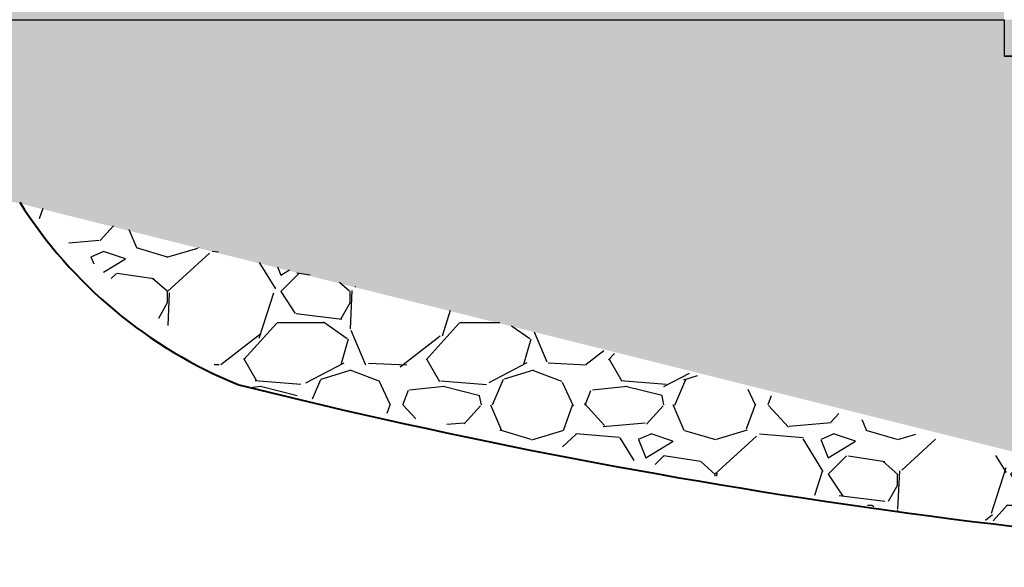
# Model space of a CAD drawing. Units: metres. Extents: x 115100 to 116130, y 75308 to 76316.
# Drawn here: x 115775 to 115780, y 75405 to 75408 of the extents above; entities that cross this region are included whole.
import ezdxf

# ---------------------------------------------------------------- set-up
doc = ezdxf.new("R2010")
doc.units = ezdxf.units.M
doc.header["$MEASUREMENT"] = 0
doc.layers.add('extra', color=1, linetype='Continuous', lineweight=40)
pattern_1 = [(49.99999999999999, (0, 0), (7.172601826007535, -0.6275213498259511), [0.75, -8.25]), (355, (0, 0), (-1.38751333613, 7.521921337000118), [0.6, -6.6]), (100.45144446, (0.59771681, -0.05229344), (5.78508846727112, 6.894399909686294), [0.6374019199999998, -7.011421119999999]), (46.18420000000002, (0, 2), (10.67241330671572, -1.655192807930765), [1.125, -12.375]), (96.63563549, (0.88936745, 1.86206693), (9.346619456742284, 9.741186007745505), [0.95610342, -10.5171376]), (351.1841639899999, (0, 2), (9.346619450547731, 9.741186002699902), [0.9, -9.90000001]), (21, (1, 1.5), (5.969070521184617, -4.026188906653388), [0.75, -8.25]), (326.0000000000001, (1, 1.5), (2.433153319215817, 7.25150045046853), [0.6, -6.6]), (71.45144474, (1.49742254, 1.16448426), (8.402223767299711, 3.225311528063538), [0.6374019000000001, -7.01142112]), (37.50000000000001, (0, 0), (0.1215985531729067, 3.328938538313115), [0, -6.52, 0, -6.7, 0, -6.625]), (7.499999999999999, (0, 0), (2.630695374421486, 3.944117118823602), [0, -3.82, 0, -6.37, 0, -2.525]), (327.5, (-2.23, 0), (5.33822436172409, -0.2255487173437976), [0, -2.5, 0, -7.8, 0, -10.35]), (317.5, (-3.23, 0), (5.831861693423862, 1.001049823323177), [0, -3.25, 0, -5.18, 0, -7.35])]

msp = doc.modelspace()

# ---------------------------------------------------------------- hatches: boundary and pattern name
at = {"layer": 'extra', "lineweight": -3, "transparency": 33554687}
h = msp.add_hatch(dxfattribs=at)
h.set_pattern_fill('AR-CONC', color=0, scale=0.02)
h.set_pattern_definition([(49.99999999999999, (0, 0), (0.1434520365201507, -0.01255042699651902), [0.015, -0.165]), (355, (0, 0), (-0.0277502667226, 0.1504384267400024), [0.012, -0.132]), (100.45144446, (0.0119543362, -0.0010458688), (0.1157017693454224, 0.1378879981937259), [0.0127480384, -0.1402284224]), (46.18420000000002, (0, 0.04), (0.2134482661343145, -0.03310385615861531), [0.0225, -0.2475]), (96.63563549, (0.017787349, 0.0372413386), (0.1869323891348457, 0.1948237201549101), [0.0191220684, -0.210342752]), (351.1841639899999, (0, 0.04), (0.1869323890109546, 0.194823720053998), [0.018, -0.1980000002]), (21, (0.02, 0.03), (0.1193814104236923, -0.08052377813306777), [0.015, -0.165]), (326.0000000000001, (0.02, 0.03), (0.04866306638431635, 0.1450300090093706), [0.012, -0.132]), (71.45144474, (0.0299484508, 0.0232896852), (0.1680444753459942, 0.06450623056127076), [0.012748038, -0.1402284224]), (37.50000000000001, (0, 0), (0.002431971063458134, 0.0665787707662623), [0, -0.1304, 0, -0.134, 0, -0.1325]), (7.499999999999999, (0, 0), (0.05261390748842972, 0.07888234237647206), [0, -0.0764, 0, -0.1274, 0, -0.0505]), (327.5, (-0.0446, 0), (0.1067644872344818, -0.004510974346875952), [0, -0.05, 0, -0.156, 0, -0.207]), (317.5, (-0.0646, 0), (0.1166372338684772, 0.02002099646646354), [0, -0.065, 0, -0.1036, 0, -0.147])])
h.paths.add_polyline_path([(115779.8994150659, 75408.1114923354), (115773.8989973862, 75408.13649407573), (115767.8989973862, 75408.11149407574), (115767.8989973862, 75408.01149407573), (115779.8989984065, 75408.01149407573)])
at = {"layer": 'extra', "lineweight": -3, "transparency": 33554475}
h = msp.add_hatch(dxfattribs=at)
h.set_pattern_fill('AR-CONC', color=34)
h.set_pattern_definition(pattern_1)
edge = h.paths.add_edge_path(flags=16)
edge.add_line((115774.5041538311, 75407.01149408148), (115779.8989973862, 75407.01149408148))
edge.add_line((115779.8989973862, 75408.01149407573), (115779.8989973862, 75407.01149408148))
edge.add_line((115767.8989973862, 75408.01149407573), (115779.8989973862, 75408.01149407573))
edge.add_line((115767.8989973862, 75408.01149407573), (115767.8989973862, 75407.81149407574))
edge.add_line((115767.8989973862, 75407.81149407574), (115767.5989973862, 75407.81149407574))
edge.add_arc((115775.2996687428, 75442.35350226179), 35.35096018769487, 257.7191033578449, 268.7105443658737)
edge = h.paths.add_edge_path()
edge.add_line((115774.5041538311, 75407.01149408148), (115779.8989973862, 75407.01149408148))
edge.add_line((115779.8989973862, 75408.01149407573), (115779.8989973862, 75407.01149408148))
edge.add_line((115767.8989973862, 75408.01149407573), (115779.8989973862, 75408.01149407573))
edge.add_line((115767.8989973862, 75408.01149407573), (115767.8989973862, 75407.81149407574))
edge.add_line((115767.8989973862, 75407.81149407574), (115767.5989973862, 75407.81149407574))
edge.add_arc((115775.2996687428, 75442.35350226179), 35.35096018769487, 257.7191033578449, 268.7105443658737)
edge.add_line((115779.8989973862, 75408.01149407573), (115779.8989973862, 75407.81149407574))
edge.add_line((115779.8989973862, 75407.81149407574), (115780.1989973862, 75407.81149407574))
edge.add_line((115780.1989973862, 75407.81149407574), (115780.1989973916, 75408.01149407514))
edge.add_line((115783.5823016302, 75408.01149398366), (115780.1989973862, 75408.01149407514))
edge.add_line((115782.3139973862, 75407.01149408147), (115782.3156640626, 75408.0114940179))
edge.add_line((115779.8989973862, 75407.01149408148), (115782.3139973862, 75407.01149408147))
h = msp.add_hatch(dxfattribs=at)
h.set_pattern_fill('AR-CONC', color=34)
h.set_pattern_definition(pattern_1)
edge = h.paths.add_edge_path()
edge.add_line((115779.8989973862, 75408.01149407573), (115779.8989973862, 75407.01149408148))
edge.add_line((115774.5041538311, 75407.01149408148), (115779.8989973862, 75407.01149408148))
edge.add_arc((115775.2996687428, 75442.35350226179), 35.35096018769487, 257.7191033578449, 268.7105443658737)
edge.add_line((115767.8989973862, 75407.81149407574), (115767.5989973862, 75407.81149407574))
edge.add_line((115767.8989973862, 75408.01149407573), (115767.8989973862, 75407.81149407574))
edge.add_line((115767.8989973862, 75408.01149407573), (115779.8989973862, 75408.01149407573))
h = msp.add_hatch(dxfattribs=at)
h.set_pattern_fill('AR-CONC', color=34)
h.set_pattern_definition(pattern_1)
edge = h.paths.add_edge_path()
edge.add_line((115767.8989973862, 75407.81149407574), (115767.5989973862, 75407.81149407574))
edge.add_arc((115775.2996687428, 75442.35350226179), 35.35096018769487, 257.7191033578449, 268.7105443658737)
edge.add_line((115774.5041538311, 75407.01149408148), (115779.8989973862, 75407.01149408148))
edge.add_line((115779.8989973862, 75408.01149407573), (115779.8989973862, 75407.01149408148))
edge.add_line((115767.8989973862, 75408.01149407573), (115779.8989973862, 75408.01149407573))
edge.add_line((115767.8989973862, 75408.01149407573), (115767.8989973862, 75407.81149407574))
h = msp.add_hatch(dxfattribs=at)
h.set_pattern_fill('AR-CONC', color=34)
h.set_pattern_definition(pattern_1)
edge = h.paths.add_edge_path()
edge.add_line((115779.8989973862, 75407.01149408148), (115782.3139973862, 75407.01149408147))
edge.add_line((115779.8989973862, 75408.01149407573), (115779.8989973862, 75407.01149408148))
edge.add_line((115779.8989973862, 75407.01149408148), (115779.8989973862, 75407.81149407574))
edge.add_line((115774.5041538311, 75407.01149408148), (115779.8989973862, 75407.01149408148))
edge.add_line((115779.8989973862, 75407.81149407574), (115780.1989973862, 75407.81149407574))
edge.add_line((115780.1989973862, 75407.81149407574), (115780.1989973916, 75408.01149407514))
edge.add_arc((115775.2996687428, 75442.35350226179), 35.35096018769487, 257.7191033578449, 268.7105443658737)
edge.add_line((115767.8989973862, 75408.01149407573), (115767.8989973862, 75407.81149407574))
edge.add_line((115767.8989973862, 75408.01149407573), (115779.8989973862, 75408.01149407573))
edge.add_line((115782.3139973862, 75407.01149408147), (115782.3156640626, 75408.0114940179))
edge.add_line((115783.5823016302, 75408.01149398366), (115780.1989973862, 75408.01149407514))
h = msp.add_hatch(dxfattribs=at)
h.set_pattern_fill('AR-CONC', color=34)
h.set_pattern_definition(pattern_1)
h.paths.add_polyline_path([(115779.8989973862, 75407.01149408148), (115779.8989973862, 75408.01149407573), (115767.8989973862, 75408.01149407573), (115767.8989973862, 75407.81149407574), (115767.7803564959, 75407.81149407574, 0.04799601274036179), (115774.5041538311, 75407.01149408148)])
h = msp.add_hatch(dxfattribs=at)
h.set_pattern_fill('GRAVEL', color=0)
h.set_pattern_definition([(228.012787504, (4.136422704001888, 0.9125001470092684), (-8.000000000000062, -9.000000000000004), [0.134536, -13.3190880470737]), (184.969740728, (4.046422704001889, 0.8125001470092684), (11.99999999999998, 1.000000000000035), [0.230868, -22.85592476123]), (132.510447078, (3.816422704001889, 0.7925001470092684), (10.00000000000012, -10.99999999999986), [0.162788, -16.1160325960997]), (267.273689006, (3.426422704001888, 0.5425001470092684), (1.000000000000024, 20.00000000000002), [0.210238, -20.81355804162899]), (292.833654178, (3.416422704001889, 0.3325001470092684), (-4.999999999999988, 12.00000000000003), [0.2061549999999999, -20.40937312808829]), (357.273689006, (3.496422704001889, 0.1425001470092684), (-20.00000000000002, 1.000000000000026), [0.210238, -20.81355804162899]), (37.6942404667, (3.706422704001889, 0.1325001470092684), (-13, -9.999999999999973), [0.278029, -27.524848548916]), (72.2553283749, (3.926422704001888, 0.3025001470092684), (7.000000000000028, 22), [0.2624879999999999, -25.98632149681339]), (121.429565615, (4.006422704001888, 0.5525001470092684), (-8.00000000000002, 12.99999999999999), [0.21095, -20.884073109729]), (175.236358309, (3.896422704001889, 0.7325001470092684), (10.99999999999998, -1.000000000000038), [0.240832, -11.8007625787923]), (222.397437798, (3.656422704001889, 0.7525001470092684), (-11.99999999999996, -10.99999999999997), [0.311448, -30.8333750047949]), (138.814074834, (4.416422704001889, 0.5325001470092684), (-7.000000000000033, 6), [0.106301, -10.5238448127347]), (171.46923439, (4.336422704001889, 0.6025001470092683), (13, -1.999999999999995), [0.202237, -20.021511416157]), (225, (4.136422704001888, 0.6325001470092684), (-1.110223024625157e-16, -0.9999999999999329), [0.141421, -1.2727925623731]), (203.198590514, (4.066422704001889, 0.7525001470092684), (4.999999999999989, 1.999999999999975), [0.076158, -7.5396151058639]), (291.801409486, (3.996422704001889, 0.7225001470092685), (-0.9999999999996839, 3.000000000000103), [0.107703, -5.2774618071345]), (30.96375653209999, (4.036422704001889, 0.6225001470092684), (3.000000000000053, 1.99999999999998), [0.174929, -5.656022894845298]), (161.565051177, (4.186422704001888, 0.7125001470092684), (2.000000000000012, -0.9999999999999767), [0.126491, -3.035786660168399]), (16.389540334, (3.416422704001889, 0.7225001470092685), (9.999999999999966, 3.000000000000044), [0.1772, -17.5428451466694]), (70.3461759419, (3.586422704001889, 0.7725001470092684), (-4.00000000000122, -11.0000000000034), [0.148661, -14.717407747319]), (293.198590514, (4.186422704001888, 0.9125001470092684), (-1.99999999999997, 4.999999999999991), [0.152315, -7.4634581058639]), (343.610459666, (4.246422704001889, 0.7725001470092684), (-9.999999999999966, 3.000000000000044), [0.1771999999999999, -17.54284514666899]), (339.44395478, (3.416422704001889, 0.1025001470092684), (-5.000000000000036, 2.000000000000024), [0.1708799999999999, -8.373123745317496]), (294.775140569, (3.576422704001889, 0.04250014700926841), (-5.000000000000005, 11), [0.143178, -14.174643063276]), (66.8014094864, (4.196422704001889, -0.0874998529907316), (1.999999999999981, 4.99999999999997), [0.152315, -7.4634581058639]), (17.3540246363, (4.256422704001888, 0.05250014700926842), (-12.99999999999998, -3.999999999999963), [0.167631, -16.59542361424]), (69.44395478040002, (3.706422704001889, -0.0874998529907316), (-2.000000000000007, -4.999999999999955), [0.08543999999999997, -8.458563745317496]), (101.309932474, (4.136422704001888, -0.0874998529907316), (-0.9999999999999638, 4.000000000000012), [0.05099, -5.0480295135928]), (165.963756532, (4.126422704001889, -0.03749985299073159), (2.999999999999959, -1.000000000000001), [0.206155, -3.9169506256177]), (186.009005957, (3.926422704001888, 0.01250014700926841), (10.00000000000005, 0.9999999999999831), [0.19105, -18.9139231745428]), (303.690067526, (4.036422704001889, 0.5325001470092684), (-0.9999999999999872, 1.999999999999986), [0.1442219999999999, -3.461329275463999]), (353.157226587, (4.116422704001889, 0.4125001470092684), (17.00000000000001, -2.000000000000053), [0.251794, -24.9275626240283]), (60.9453959009, (4.366422704001889, 0.3825001470092684), (-3.999999999999976, -6.999999999999977), [0.102956, -10.192674140987]), (90, (4.416422704001889, 0.4725001470092685), (-0.9999999999999999, 1), [0.06, -0.94]), (120.256437164, (3.906422704001889, 0.04250014700926841), (4.000000000000009, -7.000000000000008), [0.138924, -13.7535199894498]), (48.01278750420001, (3.836422704001889, 0.1625001470092684), (8, 8.999999999999975), [0.269072, -13.1845520470737]), (0, (4.016422704001888, 0.3625001470092684), (1, 1), [0.26, -0.74]), (325.3048464690001, (4.276422704001889, 0.3625001470092684), (10.00000000000014, -6.999999999999825), [0.1581139999999999, -15.653274300842]), (254.054604099, (4.406422704001889, 0.2725001470092684), (-1.000000000000038, -4.000000000000004), [0.145602, -7.1345078892805]), (207.645975364, (4.366422704001889, 0.1325001470092684), (-18.99999999999995, -10.00000000000005), [0.237065, -23.4694741822594]), (175.42607874, (4.156422704001889, 0.0225001470092684), (-12.99999999999995, 1.000000000000001), [0.250799, -24.8290734079689])])
h.paths.add_polyline_path([(115782.2823307101, 75408.0114940188), (115767.8988927082, 75408.01149407573), (115767.9009050704, 75407.78547248966), (115774.4774972965, 75407.01149408148), (115782.382899499, 75405.03684586566)])
h = msp.add_hatch(dxfattribs=at)
h.set_pattern_fill('GRAVEL', color=0)
h.set_pattern_definition([(228.012787504, (4.028093246772187, -0.1047743097878993), (-8.000000000000062, -9.000000000000004), [0.134536, -13.3190880470737]), (184.969740728, (3.938093246775679, -0.20477430979372), (11.99999999999998, 1.000000000000035), [0.230868, -22.85592476123]), (132.510447078, (3.708093246765202, -0.2247743097832426), (10.00000000000012, -10.99999999999986), [0.162788, -16.1160325960997]), (267.273689006, (3.318093246765784, -0.4747743097832426), (1.000000000000024, 20.00000000000002), [0.2102379999999998, -20.81355804162898]), (292.833654178, (3.308093246771023, -0.6847743097896455), (-4.999999999999988, 12.00000000000003), [0.2061549999999998, -20.40937312808828]), (357.273689006, (3.388093246772769, -0.8747743097919738), (-20.00000000000002, 1.000000000000026), [0.2102379999999998, -20.81355804162898]), (37.6942404667, (3.59809324676462, -0.8847743097867351), (-13, -9.999999999999973), [0.278029, -27.524848548916]), (72.2553283749, (3.818093246765784, -0.7147743097884813), (7.000000000000028, 22), [0.2624879999999996, -25.98632149681337]), (121.429565615, (3.89809324676753, -0.4647743097884813), (-8.00000000000002, 12.99999999999999), [0.21095, -20.884073109729]), (175.236358309, (3.788093246766948, -0.2847743097809143), (10.99999999999998, -1.000000000000038), [0.240832, -11.8007625787923]), (222.397437798, (3.548093246776261, -0.2647743097913917), (-11.99999999999996, -10.99999999999997), [0.311448, -30.8333750047949]), (138.814074834, (4.308093246771023, -0.4847743097925559), (-7.000000000000033, 6), [0.1063009999999999, -10.52384481273469]), (171.46923439, (4.228093246769276, -0.4147743097855709), (13, -1.999999999999995), [0.202237, -20.021511416157]), (225, (4.028093246772187, -0.3847743097867351), (-1.110223024625157e-16, -0.9999999999999329), [0.141421, -1.2727925623731]), (203.198590514, (3.958093246765202, -0.2647743097913917), (4.999999999999989, 1.999999999999975), [0.076158, -7.5396151058639]), (291.801409486, (3.888093246772769, -0.2947743097902276), (-0.9999999999996839, 3.000000000000103), [0.107703, -5.2774618071345]), (30.96375653209999, (3.928093246766366, -0.3947743097814964), (3.000000000000053, 1.99999999999998), [0.174929, -5.656022894845298]), (161.565051177, (4.078093246775097, -0.3047743097849889), (2.000000000000012, -0.9999999999999767), [0.1264909999999998, -3.035786660168397]), (16.389540334, (3.308093246771023, -0.2947743097902276), (9.999999999999966, 3.000000000000044), [0.1772, -17.5428451466694]), (70.3461759419, (3.478093246769276, -0.2447743097873172), (-4.00000000000122, -11.0000000000034), [0.148661, -14.717407747319]), (293.198590514, (4.078093246775097, -0.1047743097878993), (-1.99999999999997, 4.999999999999991), [0.152315, -7.4634581058639]), (343.610459666, (4.138093246772769, -0.2447743097873172), (-9.999999999999966, 3.000000000000044), [0.1771999999999998, -17.54284514666897]), (339.44395478, (3.308093246771023, -0.914774309785571), (-5.000000000000036, 2.000000000000024), [0.1708799999999998, -8.373123745317487]), (294.775140569, (3.468093246774515, -0.9747743097832426), (-5.000000000000005, 11), [0.143178, -14.174643063276]), (66.8014094864, (4.088093246769859, -1.104774309787899), (1.999999999999981, 4.99999999999997), [0.152315, -7.4634581058639]), (17.3540246363, (4.14809324676753, -0.9647743097884813), (-12.99999999999998, -3.999999999999963), [0.167631, -16.59542361424]), (69.44395478040002, (3.59809324676462, -1.104774309787899), (-2.000000000000007, -4.999999999999955), [0.0854399999999999, -8.458563745317488]), (101.309932474, (4.028093246772187, -1.104774309787899), (-0.9999999999999638, 4.000000000000012), [0.05099, -5.0480295135928]), (165.963756532, (4.018093246777426, -1.054774309784989), (2.999999999999959, -1.000000000000001), [0.206155, -3.9169506256177]), (186.009005957, (3.818093246765784, -1.004774309782078), (10.00000000000005, 0.9999999999999831), [0.19105, -18.9139231745428]), (303.690067526, (3.928093246766366, -0.4847743097925559), (-0.9999999999999872, 1.999999999999986), [0.1442219999999998, -3.461329275463997]), (353.157226587, (4.008093246768112, -0.6047743097878993), (17.00000000000001, -2.000000000000053), [0.251794, -24.9275626240283]), (60.9453959009, (4.258093246768112, -0.6347743097867351), (-3.999999999999976, -6.999999999999977), [0.102956, -10.192674140987]), (90, (4.308093246771023, -0.5447743097902276), (-0.9999999999999999, 1), [0.06, -0.94]), (120.256437164, (3.798093246776261, -0.9747743097832426), (4.000000000000009, -7.000000000000008), [0.138924, -13.7535199894498]), (48.01278750420001, (3.728093246769276, -0.8547743097878993), (8, 8.999999999999975), [0.269072, -13.1845520470737]), (0, (3.908093246776843, -0.6547743097908096), (1, 1), [0.26, -0.74]), (325.3048464690001, (4.168093246771605, -0.6547743097908096), (10.00000000000014, -6.999999999999825), [0.1581139999999998, -15.65327430084199]), (254.054604099, (4.298093246776261, -0.7447743097873172), (-1.000000000000038, -4.000000000000004), [0.145602, -7.1345078892805]), (207.645975364, (4.258093246768112, -0.8847743097867351), (-18.99999999999995, -10.00000000000005), [0.237065, -23.4694741822594]), (175.42607874, (4.048093246776261, -0.9947743097873172), (-12.99999999999995, 1.000000000000001), [0.250799, -24.8290734079689])])
h.paths.add_polyline_path([(115777.1290990448, 75406.353563476), (115774.5041538308, 75407.01149408148), (115775.7041538311, 75406.0114941007), (115779.376682505, 75405.30820631063), (115781.8698038488, 75405.08416782449)])

# ---------------------------------------------------------------- linework, layer by layer
at = {"layer": 'extra', "lineweight": 30}
for p, q in [((115767.8989973862, 75408.01149407573), (115779.8989973862, 75408.01149407573)), ((115779.8989973862, 75408.01149407573), (115779.8989973862, 75407.81149407574)), ((115779.8987826504, 75407.81349485484), (115780.1987826504, 75407.81349485484)), ((115779.8989973862, 75407.81149407574), (115780.1989973862, 75407.81149406765))]:
    msp.add_line(p, q, dxfattribs=at)
at = {"layer": 'extra', "lineweight": 40}
for centre, radius, start, end in [((115776.6634226169, 75408.38261666994), 2.557815247764555, 212.4152997897058, 247.9735591085987), ((115783.9406164184, 75439.08131994339), 34.08009238863018, 256.0143079463426, 268.5935898133354)]:
    msp.add_arc(centre, radius, start, end, dxfattribs=at)

doc.saveas('drawing.dxf')
